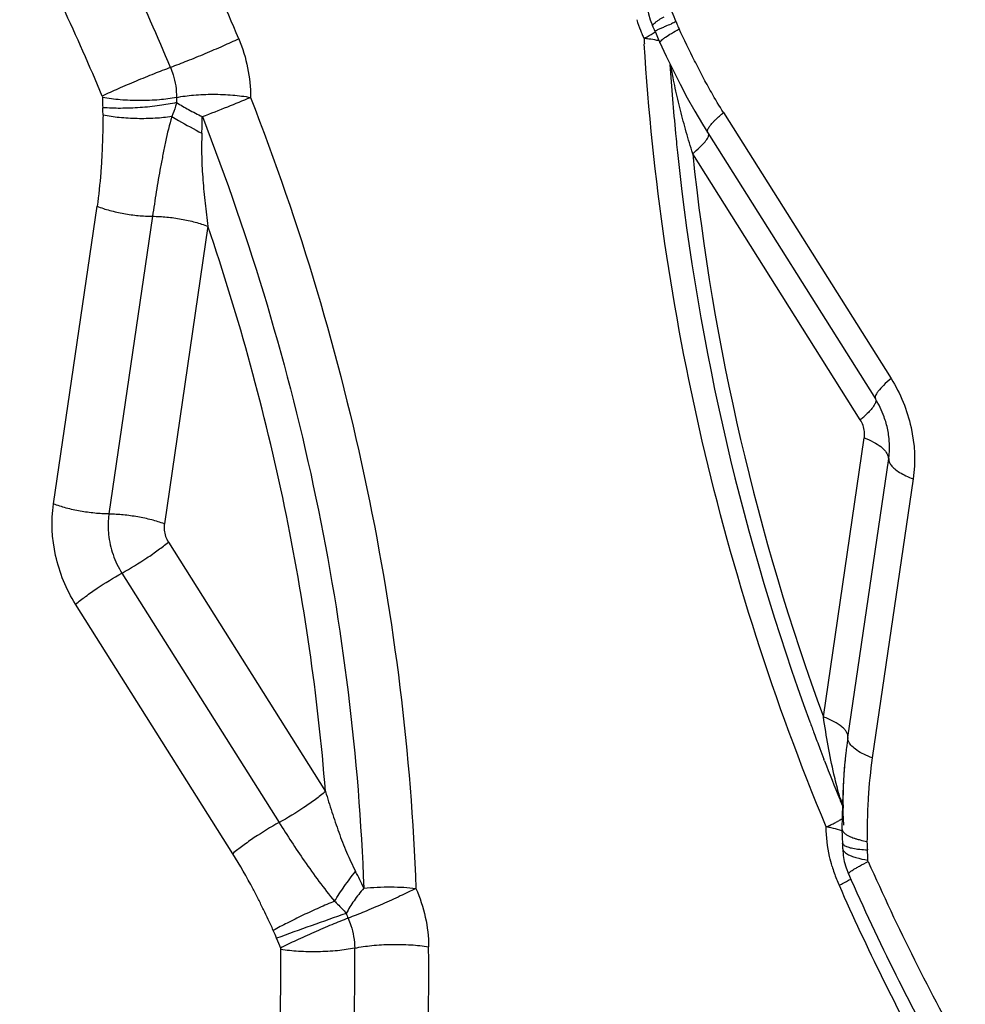
# Model space of a CAD drawing. Units: millimetres. Extents: x 0 to 420, y 0 to 297.
# Drawn here: x 209 to 216, y 247 to 255 of the extents above; entities that cross this region are included whole.
import ezdxf

# ---------------------------------------------------------------- set-up
doc = ezdxf.new("R2010")
doc.units = ezdxf.units.MM
doc.header["$LTSCALE"] = 23.1
doc.layers.add('31027000-000_CL', color=7, linetype='CONTINUOUS')

msp = doc.modelspace()

# ---------------------------------------------------------------- linework, layer by layer
at = {"layer": '31027000-000_CL', "color": 9, "linetype": 'CONTINUOUS'}
for p, q in [((214.2843, 254.0154), (215.6154, 251.9025)), ((215.371, 251.5757), (214.0399, 253.6886)), ((208.9643, 250.9066), (209.3104, 253.2707)), ((209.7505, 253.1914), (209.4044, 250.8273)), ((210.1906, 253.1122), (209.8445, 250.7481)), ((215.0782, 249.2152), (215.4027, 251.4315)), ((215.2723, 249.0522), (215.5967, 251.2685)), ((215.7907, 251.1056), (215.4663, 248.8893)), ((209.8762, 250.6039), (211.1241, 248.6231)), ((209.5079, 250.3568), (210.7558, 248.3759)), ((210.3876, 248.1288), (209.1397, 250.1097))]:
    msp.add_line(p, q, dxfattribs=at)
at = {"layer": '31027000-000_CL', "color": 7, "linetype": 'CONTINUOUS'}
for p, q in [((214.1594, 253.8553), (215.4905, 251.7423)), ((215.2585, 248.949), (215.2536, 248.9067)), ((215.0874, 248.8658), (215.0821, 248.8796)), ((215.2536, 248.9067), (215.2438, 248.8051)), ((215.2438, 248.8051), (215.2366, 248.7079)), ((215.2366, 248.7079), (215.2316, 248.6092)), ((215.2316, 248.6092), (215.2284, 248.5136)), ((215.2255, 248.3272), (215.2255, 248.327)), ((215.2324, 248.1681), (215.2359, 248.1153))]:
    msp.add_line(p, q, dxfattribs=at)
for points in [[(213.6745, 254.9045), (213.6792, 254.8498), (213.6887, 254.8004), (213.703, 254.752), (213.7219, 254.7056)], [(213.741, 254.6604), (213.7436, 254.6537), (213.7544, 254.6266)], [(213.7544, 254.6266), (213.7648, 254.6018), (213.776, 254.5769), (213.8293, 254.4643)], [(213.8293, 254.4643), (213.8839, 254.3512), (213.9398, 254.2403), (213.9972, 254.1318), (214.0565, 254.026), (214.1174, 253.9231), (214.1594, 253.8552)], [(215.2284, 248.5136), (215.2267, 248.4264), (215.2255, 248.3272)], [(215.2255, 248.327), (215.2254, 248.3097), (215.2261, 248.2796)], [(215.2261, 248.2796), (215.2275, 248.2495), (215.2299, 248.217), (215.2303, 248.2131)], [(215.2359, 248.1153), (215.2442, 248.0656), (215.2575, 248.0168), (215.2762, 247.9679)]]:
    msp.add_lwpolyline(points, dxfattribs=at)
at = {"layer": '31027000-000_CL', "color": 9, "linetype": 'CONTINUOUS'}
for centre, radius, start, end in [((192.4452, 247.0878), 19.4961, 22.66435, 27.49802), ((192.4418, 247.0861), 18.912, 22.66435, 27.49802), ((192.3915, 247.0623), 18.3797, 22.67116, 27.49116), ((212.8076, 254.316), 1.178, 20.87347, 24.93041), ((214.7542, 255.1147), 1.2136, 197.34123, 201.56038), ((216.5069, 248.3548), 6.8899, 112.15818, 112.48719), ((214.7506, 255.1133), 1.2098, 201.5607, 202.37539), ((214.745, 255.1109), 1.2037, 202.37445, 204.12181), ((214.7377, 255.1077), 1.1957, 204.12271, 204.93398), ((213.5518, 253.517), 1.0913, 82.66787, 84.6562), ((231.9425, 255.6586), 18.3194, 183.30132, 183.43699), ((210.4501, 254.1263), 1.0968, 179.5242, 183.77372), ((210.4877, 254.1309), 0.5468, 179.51812, 183.77993), ((207.3842, 253.9914), 2.7619, 357.08744, 359.82852), ((232.5459, 255.6269), 18.6073, 185.97936, 200.15634), ((214.6816, 252.4008), 1.0752, 309.87818, 311.80045), ((214.9872, 251.3577), 0.616, 351.67749, 354.15827), ((216.4811, 248.9546), 1.3269, 197.0966, 197.76854), ((214.9902, 248.4246), 0.263, 26.83998, 32.1509), ((216.545, 248.9752), 1.394, 197.77502, 199.19315), ((214.9959, 248.4275), 0.2566, 24.52343, 26.82506), ((214.2655, 250.2174), 2.0532, 295.91789, 296.74089), ((213.4482, 251.9166), 3.9388, 294.7939, 295.3254), ((214.9487, 247.3805), 0.9723, 78.61389, 81.05267), ((213.8655, 251.0369), 2.9651, 295.30716, 295.94821), ((214.3233, 248.0628), 1.1081, 0.78368, 4.98125), ((216.3141, 248.369), 1.2155, 196.28834, 201.31458), ((232.1532, 255.4619), 18.2819, 203.86058, 209.26613), ((209, 246.7588), 2.6635, 24.3009, 27.48369), ((216.3059, 248.3658), 1.2066, 201.31338, 203.86269), ((232.9481, 255.7243), 19.4031, 203.85361, 208.67151), ((222.4386, 215.6745), 33.8683, 109.22114, 110.21564), ((211.8442, 247.8538), 0.5902, 199.7109, 203.73894), ((211.8456, 247.8542), 1.1795, 199.71172, 203.73981), ((194.3098, 247.1738), 16.4597, 354.86557, 0.6764), ((194.2073, 247.1848), 17.1496, 354.89366, 0.64835), ((194.2813, 247.1896), 17.6632, 354.90173, 0.6489)]:
    msp.add_arc(centre, radius, start, end, dxfattribs=at)
at = {"layer": '31027000-000_CL', "color": 7, "linetype": 'CONTINUOUS'}
for centre, radius, start, end in [((213.0893, 254.4119), 0.6974, 20.87131, 24.92826), ((231.9428, 255.5844), 18.122, 183.75744, 185.49479), ((232.0984, 255.599), 18.2782, 185.49387, 186.0414), ((232.7186, 255.6861), 18.9041, 186.10592, 200.13954), ((214.8574, 251.3468), 0.7466, 11.46047, 15.58232), ((214.8884, 251.3528), 0.7149, 7.24986, 11.48196), ((215.0096, 251.3552), 0.5935, 354.17841, 358.7481), ((232.94, 255.7532), 19.1351, 200.09993, 200.39802), ((232.9266, 255.7482), 19.1208, 200.398, 200.77941), ((219.1717, 248.4812), 3.9411, 171.66933, 172.90148), ((232.911, 255.7423), 19.1041, 200.77943, 201.05272), ((219.4633, 248.4423), 4.2352, 173.35961, 173.59409), ((219.6038, 248.426), 4.3767, 172.88273, 173.13567), ((232.8698, 255.7263), 19.0599, 201.09685, 202.078), ((218.4159, 248.5582), 3.1814, 173.78294, 174.99882), ((218.9315, 248.502), 3.7001, 173.59353, 173.78245), ((219.0818, 248.4965), 3.8501, 175.42812, 176.64881), ((219.0026, 248.507), 3.7703, 175.00153, 175.49245), ((218.2124, 248.5541), 2.9789, 176.77735, 178.33196), ((218.4894, 248.5435), 3.2561, 178.28806, 179.64548), ((232.8275, 255.7092), 19.0143, 202.07831, 202.23493), ((217.6897, 248.5472), 2.4563, 179.61581, 181.31091), ((214.6108, 248.1588), 0.6218, 0.77647, 5.00692), ((232.4343, 255.5576), 18.7618, 203.8607, 209.26654)]:
    msp.add_arc(centre, radius, start, end, dxfattribs=at)
at = {"layer": '31027000-000_CL', "color": 9, "linetype": 'CONTINUOUS'}
for points, knots in [([(213.7218, 254.7059), (213.7211, 254.7078), (213.7229, 254.7118), (213.7263, 254.7162), (213.7331, 254.7232), (213.7453, 254.7331), (213.7563, 254.741), (213.7628, 254.7454)], [0, 0, 0, 0, 0.104853, 0.19027, 0.300783, 0.598975, 1, 1, 1, 1]), ([(213.7628, 254.7454), (213.7663, 254.7478), (213.7825, 254.7586), (213.7992, 254.7688), (213.8123, 254.7766)], [0, 0, 0, 0, 0.218542, 1, 1, 1, 1]), ([(213.8103, 254.6949), (213.8149, 254.6968), (213.8353, 254.7056), (213.8557, 254.7142), (213.8716, 254.7208)], [0, 0, 0, 0, 0.224398, 1, 1, 1, 1]), ([(213.9082, 254.7358), (213.9102, 254.7305), (213.9176, 254.7116), (213.9256, 254.6929), (213.9319, 254.6796)], [0, 0, 0, 0, 0.275072, 1, 1, 1, 1]), ([(213.6534, 254.6036), (213.6619, 254.6082), (213.6922, 254.625), (213.722, 254.6424), (213.7431, 254.6556)], [0, 0, 0, 0, 0.28074, 1, 1, 1, 1]), ([(213.741, 254.6608), (213.7413, 254.6615), (213.7432, 254.6629), (213.7467, 254.6652), (213.7525, 254.6683), (213.7602, 254.6722), (213.77, 254.6769), (213.7869, 254.6846), (213.8006, 254.6906), (213.8103, 254.6949)], [0, 0, 0, 0, 0.028267, 0.084035, 0.168088, 0.280433, 0.420548, 0.587692, 1, 1, 1, 1]), ([(213.8248, 254.6143), (213.84, 254.6248), (213.8754, 254.6472), (213.9116, 254.6682), (213.9319, 254.6796)], [0, 0, 0, 0, 0.441974, 1, 1, 1, 1]), ([(214.2843, 254.0154), (214.2513, 254.0683), (214.1951, 254.1622), (214.1199, 254.2994), (214.0338, 254.467), (213.9719, 254.5942), (213.9319, 254.6796)], [0, 0, 0, 0, 0.248701, 0.435984, 0.623753, 1, 1, 1, 1]), ([(210.4357, 254.6003), (210.394, 254.5807), (210.3048, 254.5406), (210.1673, 254.4817), (210.0285, 254.425), (209.9369, 254.3896), (209.8934, 254.3735)], [0, 0, 0, 0, 0.23503, 0.498917, 0.763365, 1, 1, 1, 1]), ([(210.4357, 254.6003), (210.4666, 254.5265), (210.5134, 254.3736), (210.5291, 254.2144), (210.5284, 254.1356)], [0, 0, 0, 0, 0.503908, 1, 1, 1, 1]), ([(215.0999, 248.3409), (214.689, 249.3323), (214.0324, 251.3758), (213.7197, 253.4998), (213.656, 254.5603)], [0, 0, 0, 0, 0.502521, 1, 1, 1, 1]), ([(213.7732, 254.5843), (213.7672, 254.5858), (213.7401, 254.5922), (213.7125, 254.5966), (213.6911, 254.5994)], [0, 0, 0, 0, 0.223038, 1, 1, 1, 1]), ([(213.7794, 254.5697), (213.7785, 254.5717), (213.7802, 254.5762), (213.7839, 254.5812), (213.7914, 254.5891), (213.805, 254.6003), (213.8175, 254.6093), (213.8248, 254.6143)], [0, 0, 0, 0, 0.101925, 0.185861, 0.295589, 0.595066, 1, 1, 1, 1]), ([(209.8934, 254.3734), (209.8499, 254.3574), (209.7583, 254.3219), (209.6195, 254.2651), (209.4819, 254.2063), (209.3927, 254.1662), (209.351, 254.1466)], [0, 0, 0, 0, 0.23667, 0.501084, 0.764956, 1, 1, 1, 1]), ([(209.8934, 254.3734), (209.9013, 254.3545), (209.9289, 254.2781), (209.9414, 254.1961), (209.9408, 254.1355)], [0, 0, 0, 0, 0.253049, 1, 1, 1, 1]), ([(214.0399, 253.6886), (214.0226, 253.7458), (213.9886, 253.8605), (213.9419, 254.0336), (213.9009, 254.2074), (213.8777, 254.324), (213.8686, 254.3825)], [0, 0, 0, 0, 0.250802, 0.501575, 0.751752, 1, 1, 1, 1]), ([(209.9408, 254.1355), (209.896, 254.1262), (209.7992, 254.114), (209.6498, 254.1083), (209.4988, 254.114), (209.3998, 254.1262), (209.3533, 254.1354)], [0, 0, 0, 0, 0.232699, 0.494445, 0.758987, 1, 1, 1, 1]), ([(209.942, 254.0949), (209.8972, 254.0846), (209.8008, 254.068), (209.6518, 254.0529), (209.5013, 254.0472), (209.4024, 254.0502), (209.3556, 254.0541)], [0, 0, 0, 0, 0.234208, 0.496996, 0.761334, 1, 1, 1, 1]), ([(209.942, 254.0949), (209.9393, 254.0854), (209.9279, 254.0478), (209.9147, 254.0107), (209.9035, 253.9833)], [0, 0, 0, 0, 0.249061, 1, 1, 1, 1]), ([(209.9409, 254.1355), (209.9858, 254.1445), (210.0825, 254.157), (210.2319, 254.1629), (210.3829, 254.1569), (210.4818, 254.1445), (210.5284, 254.1356)], [0, 0, 0, 0, 0.232671, 0.494415, 0.759038, 1, 1, 1, 1]), ([(209.942, 254.0949), (209.9728, 254.075), (210.0399, 254.0359), (210.1092, 254.0007), (210.1462, 253.9831)], [0, 0, 0, 0, 0.472037, 1, 1, 1, 1]), ([(210.1462, 253.9831), (210.2135, 254.0087), (210.3413, 254.0586), (210.4683, 254.1103), (210.5284, 254.1356)], [0, 0, 0, 0, 0.524891, 1, 1, 1, 1]), ([(210.5284, 254.1356), (210.9212, 253.1295), (211.5378, 251.0615), (211.8037, 248.9193), (211.842, 247.8531)], [0, 0, 0, 0, 0.50309, 1, 1, 1, 1]), ([(209.3574, 253.9947), (209.3575, 253.999), (209.3575, 254.0189), (209.3567, 254.0387), (209.3557, 254.0541)], [0, 0, 0, 0, 0.220982, 1, 1, 1, 1]), ([(214.2045, 253.9413), (214.2099, 253.9472), (214.2353, 253.9731), (214.2626, 253.9972), (214.2843, 254.0154)], [0, 0, 0, 0, 0.219584, 1, 1, 1, 1]), ([(209.3574, 253.9947), (209.3567, 253.9336), (209.3544, 253.827), (209.3483, 253.6751), (209.3378, 253.4944), (209.3231, 253.3597), (209.3104, 253.2707)], [0, 0, 0, 0, 0.252148, 0.440624, 0.628325, 1, 1, 1, 1]), ([(209.9035, 253.9833), (209.86, 253.9765), (209.7685, 253.9676), (209.6289, 253.9653), (209.4902, 253.9734), (209.3999, 253.9861), (209.3574, 253.9947)], [0, 0, 0, 0, 0.240728, 0.502362, 0.762782, 1, 1, 1, 1]), ([(209.9035, 253.9833), (209.8838, 253.9175), (209.8605, 253.8173), (209.8333, 253.6836), (209.814, 253.584), (209.7961, 253.485), (209.7747, 253.3543), (209.7603, 253.2564), (209.7505, 253.1914)], [0, 0, 0, 0, 0.255253, 0.38184, 0.507494, 0.632151, 0.755777, 1, 1, 1, 1]), ([(209.9035, 253.9833), (209.9214, 253.9727), (210.0002, 253.9271), (210.0803, 253.8837), (210.1426, 253.8511)], [0, 0, 0, 0, 0.227575, 1, 1, 1, 1]), ([(210.1462, 253.9831), (210.5293, 253.0017), (211.1308, 250.9845), (211.3901, 248.8949), (211.4275, 247.8549)], [0, 0, 0, 0, 0.50309, 1, 1, 1, 1]), ([(214.1594, 253.8553), (214.1582, 253.8571), (214.1566, 253.8617), (214.1568, 253.8697), (214.1593, 253.8788), (214.1663, 253.8938), (214.1812, 253.9153), (214.1959, 253.9321), (214.2045, 253.9413)], [0, 0, 0, 0, 0.065123, 0.139985, 0.231128, 0.341991, 0.627653, 1, 1, 1, 1]), ([(210.1426, 253.8511), (210.1402, 253.7891), (210.1392, 253.696), (210.1439, 253.5721), (210.1502, 253.4795), (210.1584, 253.3872), (210.1709, 253.2647), (210.1821, 253.1731), (210.1906, 253.1122)], [0, 0, 0, 0, 0.250981, 0.376407, 0.501605, 0.626586, 0.751313, 1, 1, 1, 1]), ([(214.0399, 253.6886), (214.0594, 253.7049), (214.0935, 253.735), (214.1307, 253.7735), (214.1516, 253.8008), (214.1615, 253.8172), (214.1671, 253.8311), (214.1677, 253.8399), (214.1669, 253.8435)], [0, 0, 0, 0, 0.372, 0.666499, 0.781539, 0.874418, 0.946079, 1, 1, 1, 1]), ([(209.3104, 253.2707), (209.3434, 253.2581), (209.4134, 253.2359), (209.523, 253.2116), (209.6365, 253.1959), (209.7129, 253.1917), (209.7505, 253.1914)], [0, 0, 0, 0, 0.235511, 0.489471, 0.748804, 1, 1, 1, 1]), ([(209.7505, 253.1914), (209.7881, 253.1911), (209.8646, 253.1869), (209.9781, 253.1713), (210.0876, 253.147), (210.1576, 253.1248), (210.1906, 253.1122)], [0, 0, 0, 0, 0.251196, 0.510528, 0.764489, 1, 1, 1, 1]), ([(211.1241, 248.6231), (211.0636, 249.3828), (210.8439, 250.9029), (210.4386, 252.3841), (210.1906, 253.1122)], [0, 0, 0, 0, 0.497685, 1, 1, 1, 1]), ([(215.6154, 251.9025), (215.5946, 251.8851), (215.5587, 251.8532), (215.52, 251.8126), (215.4995, 251.7842), (215.4908, 251.7676), (215.487, 251.7537), (215.4886, 251.7453), (215.4905, 251.7423)], [0, 0, 0, 0, 0.386161, 0.684776, 0.797297, 0.885072, 0.950272, 1, 1, 1, 1]), ([(215.6154, 251.9025), (215.6899, 251.7843), (215.7965, 251.5232), (215.8105, 251.2406), (215.7907, 251.1056)], [0, 0, 0, 0, 0.505791, 1, 1, 1, 1]), ([(215.4632, 251.6653), (215.4544, 251.6545), (215.4334, 251.6317), (215.4109, 251.6105), (215.3983, 251.5993)], [0, 0, 0, 0, 0.451555, 1, 1, 1, 1]), ([(215.494, 251.7269), (215.4944, 251.723), (215.4931, 251.7139), (215.484, 251.6922), (215.4723, 251.6764), (215.4632, 251.6653)], [0, 0, 0, 0, 0.167297, 0.385468, 1, 1, 1, 1]), ([(215.4027, 251.4315), (215.4033, 251.4355), (215.4052, 251.4522), (215.4049, 251.469), (215.4036, 251.4815)], [0, 0, 0, 0, 0.245732, 1, 1, 1, 1]), ([(215.4027, 251.4315), (215.428, 251.4218), (215.4733, 251.4019), (215.5307, 251.3663), (215.5708, 251.3296), (215.5872, 251.3013), (215.5907, 251.2879)], [0, 0, 0, 0, 0.333379, 0.609444, 0.829341, 1, 1, 1, 1]), ([(215.5907, 251.2879), (215.5911, 251.2863), (215.5924, 251.2802), (215.5929, 251.2738), (215.5927, 251.2691)], [0, 0, 0, 0, 0.25743, 1, 1, 1, 1]), ([(215.5967, 251.2685), (215.5958, 251.2595), (215.599, 251.2392), (215.6096, 251.222), (215.6162, 251.2136)], [0, 0, 0, 0, 0.457256, 1, 1, 1, 1]), ([(215.6162, 251.2136), (215.6243, 251.2031), (215.6454, 251.1825), (215.6849, 251.155), (215.7343, 251.1287), (215.771, 251.1131), (215.7907, 251.1056)], [0, 0, 0, 0, 0.191772, 0.423671, 0.694887, 1, 1, 1, 1]), ([(209.1397, 250.1097), (209.0652, 250.2278), (208.9585, 250.489), (208.9446, 250.7715), (208.9643, 250.9066)], [0, 0, 0, 0, 0.505791, 1, 1, 1, 1]), ([(209.4044, 250.8273), (209.3668, 250.8276), (209.2904, 250.8319), (209.1768, 250.8475), (209.0673, 250.8718), (208.9973, 250.894), (208.9643, 250.9066)], [0, 0, 0, 0, 0.251096, 0.510533, 0.764577, 1, 1, 1, 1]), ([(209.4044, 250.8273), (209.4025, 250.8141), (209.3963, 250.7599), (209.3973, 250.7049), (209.4016, 250.664)], [0, 0, 0, 0, 0.245732, 1, 1, 1, 1]), ([(209.8445, 250.7481), (209.8116, 250.7607), (209.7417, 250.7822), (209.6325, 250.8056), (209.5194, 250.8208), (209.4432, 250.8253), (209.4057, 250.8259)], [0, 0, 0, 0, 0.235629, 0.489251, 0.748345, 1, 1, 1, 1]), ([(209.8445, 250.7481), (209.8439, 250.7441), (209.842, 250.7274), (209.8423, 250.7106), (209.8436, 250.6981)], [0, 0, 0, 0, 0.245732, 1, 1, 1, 1]), ([(209.4016, 250.664), (209.4073, 250.6098), (209.4314, 250.5023), (209.4789, 250.4029), (209.5079, 250.3568)], [0, 0, 0, 0, 0.500188, 1, 1, 1, 1]), ([(209.5086, 250.358), (209.5756, 250.3951), (209.6729, 250.4545), (209.7941, 250.5388), (209.8503, 250.5823), (209.8762, 250.6039)], [0, 0, 0, 0, 0.518987, 0.771331, 1, 1, 1, 1]), ([(209.1397, 250.1097), (209.1656, 250.1314), (209.2217, 250.1751), (209.3429, 250.2602), (209.4405, 250.3199), (209.5079, 250.3568)], [0, 0, 0, 0, 0.22831, 0.480846, 1, 1, 1, 1]), ([(215.1617, 248.7597), (215.1446, 248.8346), (215.114, 248.9859), (215.0898, 249.1384), (215.0782, 249.2152)], [0, 0, 0, 0, 0.497152, 1, 1, 1, 1]), ([(215.2723, 249.0522), (215.2729, 249.0589), (215.2717, 249.0734), (215.2625, 249.0947), (215.2465, 249.116), (215.2145, 249.1462), (215.1582, 249.1816), (215.107, 249.2042), (215.0782, 249.2152)], [0, 0, 0, 0, 0.075531, 0.159694, 0.257782, 0.372474, 0.653911, 1, 1, 1, 1]), ([(215.2732, 249.0344), (215.2729, 249.0359), (215.2719, 249.0418), (215.2718, 249.0478), (215.2723, 249.0522)], [0, 0, 0, 0, 0.256127, 1, 1, 1, 1]), ([(215.2797, 249.0161), (215.2789, 249.0176), (215.2762, 249.0235), (215.2742, 249.0297), (215.2732, 249.0344)], [0, 0, 0, 0, 0.261564, 1, 1, 1, 1]), ([(215.4663, 248.8893), (215.4435, 248.898), (215.4016, 248.916), (215.3467, 248.9469), (215.3056, 248.9791), (215.2858, 249.0038), (215.2797, 249.0161)], [0, 0, 0, 0, 0.3192, 0.594546, 0.821184, 1, 1, 1, 1]), ([(215.4662, 248.8893), (215.4507, 248.7835), (215.4343, 248.6194), (215.426, 248.3978), (215.4248, 248.283), (215.4242, 248.2258)], [0, 0, 0, 0, 0.48224, 0.742251, 1, 1, 1, 1]), ([(215.2129, 248.5645), (215.208, 248.5804), (215.1889, 248.6449), (215.1729, 248.7103), (215.1617, 248.7597)], [0, 0, 0, 0, 0.246935, 1, 1, 1, 1]), ([(211.1241, 248.6231), (211.0982, 248.6014), (211.042, 248.5576), (210.9208, 248.4725), (210.8232, 248.4129), (210.7558, 248.3759)], [0, 0, 0, 0, 0.228392, 0.480854, 1, 1, 1, 1]), ([(211.1241, 248.6231), (211.14, 248.5684), (211.1653, 248.4868), (211.2014, 248.3788), (211.2388, 248.2717), (211.2898, 248.1402), (211.3376, 248.038), (211.3629, 247.988)], [0, 0, 0, 0, 0.251521, 0.377132, 0.50255, 0.752466, 1, 1, 1, 1]), ([(215.2268, 248.4035), (215.2241, 248.402), (215.2117, 248.3952), (215.1992, 248.3888), (215.1893, 248.3838)], [0, 0, 0, 0, 0.22019, 1, 1, 1, 1]), ([(210.7558, 248.3759), (210.6884, 248.339), (210.5908, 248.2794), (210.4697, 248.1943), (210.4135, 248.1505), (210.3876, 248.1288)], [0, 0, 0, 0, 0.519147, 0.771609, 1, 1, 1, 1]), ([(210.7559, 248.376), (210.8205, 248.2733), (210.9596, 248.0596), (211.1106, 247.8536), (211.1962, 247.7509)], [0, 0, 0, 0, 0.475943, 1, 1, 1, 1]), ([(215.1474, 248.0282), (215.1399, 248.0538), (215.1136, 248.1561), (215.101, 248.262), (215.0999, 248.3409)], [0, 0, 0, 0, 0.252611, 1, 1, 1, 1]), ([(215.226, 248.3105), (215.2199, 248.3128), (215.1919, 248.3222), (215.1631, 248.3291), (215.1406, 248.3336)], [0, 0, 0, 0, 0.222195, 1, 1, 1, 1]), ([(215.2255, 248.327), (215.2254, 248.3223), (215.2277, 248.3121), (215.2375, 248.2982), (215.2529, 248.2849), (215.2656, 248.2773), (215.2727, 248.2734)], [0, 0, 0, 0, 0.187965, 0.406307, 0.673991, 1, 1, 1, 1]), ([(215.2727, 248.2734), (215.2763, 248.2715), (215.2924, 248.2634), (215.3093, 248.2567), (215.3224, 248.2522)], [0, 0, 0, 0, 0.225719, 1, 1, 1, 1]), ([(215.3224, 248.2522), (215.3249, 248.2513), (215.335, 248.2479), (215.3452, 248.2448), (215.3531, 248.2426)], [0, 0, 0, 0, 0.240428, 1, 1, 1, 1]), ([(215.3531, 248.2426), (215.3586, 248.241), (215.3821, 248.2346), (215.4059, 248.2294), (215.4242, 248.2258)], [0, 0, 0, 0, 0.235191, 1, 1, 1, 1]), ([(215.4242, 248.2258), (215.4241, 248.221), (215.4243, 248.1987), (215.4257, 248.1765), (215.4272, 248.159)], [0, 0, 0, 0, 0.213833, 1, 1, 1, 1]), ([(215.2303, 248.213), (215.2305, 248.2104), (215.2326, 248.2046), (215.2394, 248.1973), (215.2497, 248.1906), (215.2634, 248.1844), (215.2804, 248.1787), (215.3094, 248.1715), (215.3331, 248.1677), (215.3498, 248.1656)], [0, 0, 0, 0, 0.060015, 0.131398, 0.221018, 0.332132, 0.465776, 0.621986, 1, 1, 1, 1]), ([(215.2324, 248.1672), (215.2326, 248.1634), (215.2348, 248.1553), (215.2427, 248.1441), (215.2547, 248.1335), (215.2645, 248.1273), (215.27, 248.1243)], [0, 0, 0, 0, 0.192875, 0.414305, 0.680624, 1, 1, 1, 1]), ([(215.3498, 248.1656), (215.3558, 248.1648), (215.3815, 248.1619), (215.4073, 248.16), (215.4272, 248.159)], [0, 0, 0, 0, 0.231609, 1, 1, 1, 1]), ([(210.7096, 247.5199), (210.6962, 247.5485), (210.6704, 247.6034), (210.6315, 247.6856), (210.5915, 247.7665), (210.5146, 247.9171), (210.4451, 248.0375), (210.3876, 248.1288)], [0, 0, 0, 0, 0.137561, 0.263899, 0.395903, 0.530128, 1, 1, 1, 1]), ([(215.27, 248.1243), (215.2793, 248.119), (215.301, 248.1092), (215.3544, 248.0916), (215.3991, 248.0828), (215.4313, 248.0779)], [0, 0, 0, 0, 0.190593, 0.421162, 1, 1, 1, 1]), ([(215.2761, 247.9682), (215.2756, 247.9698), (215.2786, 247.9749), (215.2859, 247.9814), (215.2985, 247.9909), (215.316, 248.0022), (215.3386, 248.0158), (215.3781, 248.038), (215.4106, 248.0549), (215.4338, 248.0667)], [0, 0, 0, 0, 0.027103, 0.080706, 0.163501, 0.275381, 0.415747, 0.58385, 1, 1, 1, 1]), ([(211.1961, 247.7509), (211.2204, 247.791), (211.2738, 247.8718), (211.3318, 247.9491), (211.3629, 247.988)], [0, 0, 0, 0, 0.48528, 1, 1, 1, 1]), ([(215.2024, 247.8776), (215.2112, 247.8821), (215.2422, 247.8981), (215.2729, 247.9146), (215.2946, 247.927)], [0, 0, 0, 0, 0.281591, 1, 1, 1, 1]), ([(211.4275, 247.8549), (211.4004, 247.8227), (211.3507, 247.7582), (211.3073, 247.6892), (211.2886, 247.6548)], [0, 0, 0, 0, 0.517688, 1, 1, 1, 1]), ([(211.842, 247.8531), (211.8008, 247.8323), (211.7127, 247.7899), (211.5764, 247.7281), (211.4385, 247.6692), (211.3473, 247.6327), (211.304, 247.6162)], [0, 0, 0, 0, 0.235203, 0.49911, 0.76348, 1, 1, 1, 1]), ([(211.4275, 247.8549), (211.4991, 247.8619), (211.6059, 247.8668), (211.7443, 247.8628), (211.8106, 247.8571), (211.842, 247.8531)], [0, 0, 0, 0, 0.519834, 0.771105, 1, 1, 1, 1]), ([(211.842, 247.8531), (211.8742, 247.7798), (211.9239, 247.6276), (211.9425, 247.4686), (211.9434, 247.3896)], [0, 0, 0, 0, 0.503502, 1, 1, 1, 1]), ([(211.1961, 247.7509), (211.1552, 247.7342), (211.071, 247.6981), (210.9455, 247.6405), (210.8239, 247.5808), (210.7459, 247.5399), (210.7096, 247.5198)], [0, 0, 0, 0, 0.24596, 0.509988, 0.768908, 1, 1, 1, 1]), ([(211.1961, 247.7509), (211.2044, 247.7433), (211.2365, 247.7126), (211.2669, 247.68), (211.2886, 247.6548)], [0, 0, 0, 0, 0.25183, 1, 1, 1, 1]), ([(211.304, 247.6162), (211.2606, 247.5999), (211.1694, 247.5633), (211.0316, 247.5043), (210.8953, 247.4426), (210.8071, 247.4002), (210.7659, 247.3793)], [0, 0, 0, 0, 0.236554, 0.500891, 0.764782, 1, 1, 1, 1]), ([(211.304, 247.6162), (211.3122, 247.5974), (211.3412, 247.5215), (211.3552, 247.4396), (211.3559, 247.3789)], [0, 0, 0, 0, 0.252371, 1, 1, 1, 1]), ([(210.7352, 247.4564), (210.7331, 247.4624), (210.7252, 247.4838), (210.7165, 247.505), (210.7096, 247.5198)], [0, 0, 0, 0, 0.280867, 1, 1, 1, 1]), ([(211.3559, 247.3789), (211.311, 247.3692), (211.2143, 247.3559), (211.065, 247.3478), (210.914, 247.3505), (210.815, 247.3603), (210.7684, 247.3681)], [0, 0, 0, 0, 0.23313, 0.495168, 0.759635, 1, 1, 1, 1]), ([(211.3559, 247.3789), (211.4008, 247.3882), (211.4974, 247.4018), (211.6468, 247.4101), (211.7977, 247.4072), (211.8967, 247.3972), (211.9434, 247.3896)], [0, 0, 0, 0, 0.233102, 0.495141, 0.759682, 1, 1, 1, 1])]:
    msp.add_open_spline(points, degree=3, knots=knots, dxfattribs=at)
for points in [[(209.351, 254.1466), (209.3525, 254.1431), (209.3534, 254.1392), (209.3533, 254.1354)], [(215.4036, 251.4815), (215.4001, 251.5146), (215.3887, 251.5476), (215.371, 251.5757)], [(209.8436, 250.6981), (209.8471, 250.665), (209.8585, 250.632), (209.8762, 250.6039)], [(215.4338, 248.0667), (215.4322, 248.0702), (215.4313, 248.0741), (215.4313, 248.0779)], [(210.7659, 247.3793), (210.7675, 247.3758), (210.7683, 247.3719), (210.7684, 247.3681)]]:
    msp.add_open_spline(points, degree=3, dxfattribs=at)
at = {"layer": '31027000-000_CL', "color": 7, "linetype": 'CONTINUOUS'}
for points, knots in [([(215.5765, 251.5473), (215.5716, 251.5647), (215.55, 251.6325), (215.5188, 251.6974), (215.4905, 251.7423)], [0, 0, 0, 0, 0.253302, 1, 1, 1, 1]), ([(215.6029, 251.3422), (215.6031, 251.3504), (215.6032, 251.3841), (215.6008, 251.4177), (215.5976, 251.443)], [0, 0, 0, 0, 0.24326, 1, 1, 1, 1]), ([(215.2403, 248.3565), (215.2395, 248.3675), (215.2365, 248.4123), (215.2348, 248.4572), (215.234, 248.491)], [0, 0, 0, 0, 0.247415, 1, 1, 1, 1])]:
    msp.add_open_spline(points, degree=3, knots=knots, dxfattribs=at)

doc.saveas('drawing.dxf')
